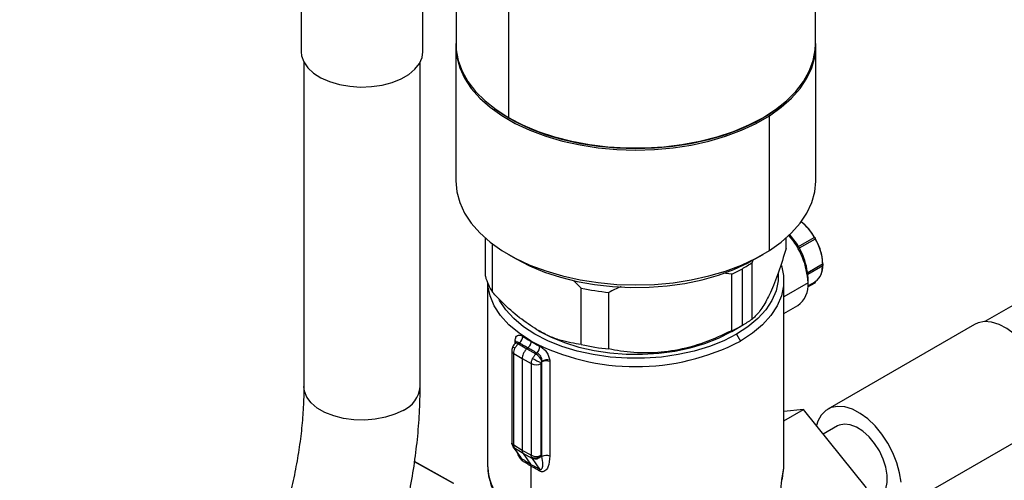
# Model space of a CAD drawing. Extents: x 1 to 30.4, y 1.2 to 20.3.
# Drawn here: x 19.2 to 19.8, y 18.4 to 18.6 of the extents above; entities that cross this region are included whole.
import ezdxf

# ---------------------------------------------------------------- set-up
doc = ezdxf.new("R2010")
doc.units = 0
doc.header["$MEASUREMENT"] = 0
doc.layers.get('0').update_dxf_attribs({"linetype": 'CONTINUOUS'})

msp = doc.modelspace()

# ---------------------------------------------------------------- linework, layer by layer
at = {"color": 7, "linetype": 'Continuous'}
for p, q in [((19.499728, 18.725457), (19.499728, 18.619435)), ((19.712654, 18.619435), (19.712654, 18.725457)), ((19.407929, 18.702671), (19.407929, 18.614987)), ((19.480107, 18.614987), (19.480107, 18.698941)), ((19.53091, 18.575976), (19.53091, 18.684206)), ((19.499564, 18.618364), (19.499564, 18.538531)), ((19.712818, 18.538531), (19.712818, 18.618364)), ((19.409569, 18.608777), (19.409569, 18.416782)), ((19.478467, 18.416782), (19.478467, 18.608777)), ((19.53577, 18.573312), (19.531374, 18.575709)), ((19.684908, 18.577942), (19.685395, 18.577153)), ((19.685395, 18.497321), (19.685395, 18.577153)), ((19.933578, 18.524861), (19.813102, 18.455312)), ((19.517091, 18.482117), (19.517091, 18.504719)), ((19.695291, 18.498503), (19.695291, 18.504719)), ((19.702574, 18.499661), (19.711916, 18.505054)), ((19.712426, 18.50417), (19.703084, 18.498777)), ((19.521307, 18.472658), (19.521307, 18.501279)), ((19.530782, 18.495013), (19.535422, 18.492333)), ((19.67696, 18.492333), (19.6816, 18.495013)), ((19.669351, 18.453117), (19.669351, 18.486603)), ((19.6756, 18.491761), (19.675114, 18.490186)), ((19.675114, 18.456699), (19.675114, 18.490186)), ((19.70805, 18.48432), (19.716821, 18.489383)), ((19.708153, 18.483368), (19.71708, 18.488521)), ((19.663032, 18.483348), (19.657881, 18.484034)), ((19.663032, 18.449862), (19.663032, 18.483348)), ((19.708267, 18.47825), (19.708267, 18.480928)), ((19.518429, 18.478229), (19.518429, 18.370431)), ((19.573932, 18.475155), (19.569536, 18.479423)), ((19.573932, 18.441669), (19.573932, 18.475155)), ((19.693954, 18.370431), (19.693954, 18.479595)), ((19.708267, 18.47825), (19.693954, 18.469987)), ((19.70815, 18.475771), (19.712429, 18.478241)), ((19.708203, 18.476397), (19.712426, 18.478835)), ((19.59023, 18.439047), (19.59023, 18.472534)), ((19.693954, 18.459999), (19.702151, 18.464731)), ((19.663038, 18.449467), (19.669999, 18.453487)), ((19.806903, 18.453627), (19.719907, 18.403405)), ((19.548166, 18.450148), (19.549344, 18.449467)), ((19.665929, 18.447788), (19.668248, 18.44377)), ((19.535231, 18.442824), (19.534692, 18.442346)), ((19.534736, 18.442385), (19.534736, 18.443415)), ((19.535287, 18.442799), (19.535249, 18.44284)), ((19.53725, 18.442671), (19.536636, 18.442127)), ((19.536636, 18.442127), (19.541663, 18.439176)), ((19.541663, 18.439176), (19.542242, 18.439689)), ((19.544134, 18.443629), (19.544134, 18.44377)), ((19.532741, 18.438081), (19.532741, 18.383797)), ((19.533887, 18.436402), (19.538914, 18.433451)), ((19.533887, 18.382117), (19.533887, 18.436402)), ((19.541663, 18.439176), (19.547054, 18.436113)), ((19.547668, 18.436657), (19.547054, 18.436113)), ((19.538914, 18.433451), (19.544305, 18.430388)), ((19.538914, 18.433451), (19.538914, 18.378949)), ((19.544305, 18.430388), (19.544305, 18.376103)), ((19.550229, 18.376163), (19.550229, 18.430447)), ((19.550589, 18.431358), (19.550638, 18.431859)), ((19.550589, 18.375436), (19.550589, 18.431358)), ((19.555236, 18.431581), (19.555236, 18.375659)), ((19.693954, 18.396411), (19.705599, 18.403134)), ((19.705599, 18.403134), (19.693954, 18.402092)), ((19.742842, 18.356804), (19.705599, 18.403134)), ((19.725648, 18.39346), (19.717265, 18.388621)), ((19.755993, 18.340895), (19.84299, 18.391117)), ((19.532741, 18.383796), (19.532912, 18.382493)), ((19.532912, 18.382493), (19.533575, 18.381047)), ((19.538914, 18.378949), (19.533887, 18.382117)), ((19.533887, 18.382117), (19.53401, 18.381084)), ((19.53361, 18.380996), (19.533568, 18.381058)), ((19.53361, 18.380996), (19.537894, 18.3749)), ((19.534384, 18.380262), (19.53401, 18.381084)), ((19.539411, 18.377094), (19.534384, 18.380262)), ((19.538799, 18.37398), (19.534384, 18.380262)), ((19.544305, 18.376103), (19.538914, 18.378949)), ((19.544802, 18.374248), (19.539411, 18.377094)), ((19.539411, 18.377094), (19.54379, 18.370863)), ((19.544435, 18.375065), (19.544305, 18.376103)), ((19.550589, 18.375436), (19.550323, 18.375815)), ((19.498252, 18.359435), (19.475149, 18.372214)), ((19.49847, 18.359483), (19.475174, 18.372368)), ((19.544435, 18.375065), (19.544802, 18.374248)), ((19.544802, 18.374248), (19.549217, 18.367966)), ((19.693948, 18.369888), (19.693954, 18.370431)), ((19.544134, 18.339391), (19.544134, 18.369581)), ((19.692819, 18.361647), (19.692771, 18.361557))]:
    msp.add_line(p, q, dxfattribs=at)
at = {"color": 7, "linetype": 'Continuous', "flags": 128}
for points in [[(19.499728, 18.621777), (19.499564, 18.618394), (19.500142, 18.61196), (19.501883, 18.605596), (19.504766, 18.599371), (19.508761, 18.593355), (19.513823, 18.587613), (19.519897, 18.582207), (19.526916, 18.577198), (19.534804, 18.57264), (19.543474, 18.568583), (19.552832, 18.565071), (19.562774, 18.562143), (19.573191, 18.559831), (19.58397, 18.55816), (19.594993, 18.557149), (19.606138, 18.556809), (19.617284, 18.557143), (19.628308, 18.558148), (19.63909, 18.559812), (19.649512, 18.562118), (19.659459, 18.565041), (19.668822, 18.568547), (19.677499, 18.572599), (19.685395, 18.577153)], [(19.685395, 18.577153), (19.692423, 18.582158), (19.698507, 18.58756), (19.703578, 18.593299), (19.707583, 18.599313), (19.710477, 18.605536), (19.712229, 18.611899), (19.712818, 18.618333), (19.712654, 18.621777)], [(19.407929, 18.614987), (19.408156, 18.612654), (19.409454, 18.608995), (19.411862, 18.605528), (19.415305, 18.602366), (19.41967, 18.599609), (19.424818, 18.597346), (19.430582, 18.595651), (19.436779, 18.594576), (19.443208, 18.594158), (19.449664, 18.594409), (19.455938, 18.595322), (19.461828, 18.596867), (19.467147, 18.598994), (19.471722, 18.601635), (19.475406, 18.604705), (19.478082, 18.608106), (19.479663, 18.611728), (19.480107, 18.614987)], [(19.499728, 18.619435), (19.499874, 18.616219), (19.501039, 18.609821), (19.503355, 18.603528), (19.506799, 18.59741), (19.511332, 18.591533), (19.516903, 18.585962), (19.523454, 18.580757), (19.53091, 18.575976)], [(19.53091, 18.575976), (19.539192, 18.571672), (19.548207, 18.567891), (19.557858, 18.564674), (19.568038, 18.562057), (19.578636, 18.560069), (19.589537, 18.558732), (19.600619, 18.55806), (19.611763, 18.55806), (19.622846, 18.558732), (19.633746, 18.560069), (19.644344, 18.562057), (19.654524, 18.564674), (19.664175, 18.567891), (19.673191, 18.571672), (19.681472, 18.575976), (19.688929, 18.580757), (19.695479, 18.585962), (19.701051, 18.591533), (19.705583, 18.59741), (19.709027, 18.603528), (19.711344, 18.609821), (19.712508, 18.616219), (19.712654, 18.619435)], [(19.522528, 18.581352), (19.527404, 18.577987), (19.535244, 18.573457), (19.54386, 18.569425), (19.55316, 18.565935), (19.563041, 18.563025), (19.573394, 18.560727), (19.584107, 18.559067), (19.595062, 18.558062), (19.606139, 18.557724), (19.617216, 18.558056), (19.628172, 18.559054), (19.638888, 18.560708), (19.649245, 18.563), (19.659131, 18.565904), (19.668437, 18.569389), (19.677061, 18.573417), (19.684908, 18.577942)], [(19.684908, 18.577942), (19.691893, 18.582917), (19.693097, 18.583893)], [(19.67808, 18.574082), (19.672778, 18.57143), (19.663818, 18.567672), (19.654226, 18.564476), (19.644109, 18.561875), (19.633576, 18.5599), (19.622743, 18.55857), (19.611729, 18.557902), (19.600654, 18.557902), (19.589639, 18.55857), (19.578806, 18.5599), (19.568273, 18.561875), (19.558156, 18.564476), (19.548564, 18.567672), (19.539605, 18.57143), (19.536829, 18.572774)], [(19.499564, 18.538531), (19.500142, 18.532127), (19.501883, 18.525763), (19.504766, 18.519539), (19.508761, 18.513523), (19.513823, 18.50778), (19.519897, 18.502375), (19.526916, 18.497366), (19.534804, 18.492808), (19.543474, 18.48875), (19.552832, 18.485239), (19.562774, 18.482311), (19.573191, 18.479999), (19.58397, 18.478328), (19.594993, 18.477317), (19.606138, 18.476977), (19.617284, 18.477311), (19.628308, 18.478315), (19.63909, 18.47998), (19.649512, 18.482286), (19.659459, 18.485208), (19.668822, 18.488715), (19.677499, 18.492767), (19.685395, 18.497321)], [(19.685395, 18.497321), (19.692423, 18.502326), (19.698507, 18.507728), (19.703578, 18.513467), (19.707583, 18.519481), (19.710477, 18.525703), (19.712229, 18.532067), (19.712818, 18.538501), (19.712818, 18.538531)], [(19.535422, 18.492333), (19.54332, 18.488233), (19.552105, 18.484572), (19.561525, 18.481481), (19.571468, 18.478996), (19.581818, 18.477146), (19.592454, 18.475954), (19.603251, 18.475432), (19.614083, 18.475587), (19.624822, 18.476417), (19.635342, 18.477912), (19.645521, 18.480056), (19.655239, 18.482822), (19.664382, 18.486179), (19.672842, 18.490086), (19.67696, 18.492333)], [(19.692565, 18.488571), (19.693793, 18.482654), (19.693793, 18.476536), (19.692516, 18.470462), (19.68998, 18.464522), (19.686222, 18.458801), (19.681297, 18.453384), (19.675276, 18.448349), (19.668248, 18.44377)], [(19.690623, 18.483938), (19.690519, 18.479329), (19.689289, 18.473482), (19.686847, 18.467764), (19.68323, 18.462258), (19.678489, 18.457043), (19.672694, 18.452196), (19.665929, 18.447788)], [(19.544134, 18.44377), (19.537106, 18.448349), (19.531086, 18.453384), (19.52616, 18.458801), (19.522402, 18.464522), (19.519866, 18.470462), (19.518589, 18.476536), (19.518465, 18.478142)], [(19.665929, 18.447788), (19.658292, 18.443882), (19.649897, 18.440537), (19.640863, 18.4378), (19.631325, 18.435712), (19.621419, 18.434302), (19.611292, 18.433592), (19.60109, 18.433592), (19.590963, 18.434302), (19.581058, 18.435712), (19.571519, 18.4378), (19.562486, 18.440537), (19.55409, 18.443882), (19.546454, 18.447788), (19.539689, 18.452196), (19.533893, 18.457043), (19.529152, 18.462258), (19.525535, 18.467764), (19.525314, 18.46818)], [(19.84299, 18.391117), (19.845592, 18.393133), (19.847938, 18.396313), (19.849546, 18.400331), (19.850363, 18.405058), (19.850363, 18.410341), (19.849546, 18.416011), (19.847938, 18.421885), (19.845592, 18.427775), (19.842582, 18.433491), (19.839005, 18.43885), (19.834976, 18.443679), (19.830625, 18.447823), (19.826091, 18.45115), (19.821521, 18.453551), (19.817061, 18.45495), (19.812854, 18.455303), (19.809036, 18.454596), (19.806903, 18.453627)], [(19.549344, 18.449467), (19.555992, 18.446032), (19.563925, 18.442804), (19.572475, 18.44015), (19.581516, 18.438111), (19.590917, 18.436716), (19.60054, 18.435986), (19.610246, 18.43593), (19.619893, 18.43655), (19.62934, 18.437837), (19.63845, 18.439772), (19.647089, 18.442326), (19.655132, 18.445463), (19.662461, 18.449137), (19.663038, 18.449467)], [(19.468377, 18.40272), (19.463486, 18.400375), (19.457933, 18.39859), (19.451905, 18.397423), (19.445609, 18.396916), (19.439259, 18.397086), (19.433071, 18.397926), (19.427255, 18.399408), (19.422011, 18.401482), (19.417516, 18.404077), (19.413923, 18.407105), (19.411355, 18.410462), (19.4099, 18.414034), (19.409569, 18.416782)], [(19.763366, 18.360119), (19.762549, 18.365789), (19.760942, 18.371663), (19.758595, 18.377553), (19.755585, 18.383269), (19.752008, 18.388628), (19.74798, 18.393457), (19.743629, 18.397601), (19.739095, 18.400928), (19.734525, 18.403329), (19.730064, 18.404728), (19.725857, 18.405081), (19.722039, 18.404374), (19.718732, 18.402632), (19.716043, 18.399911), (19.714058, 18.396297), (19.713212, 18.393664)], [(19.750252, 18.35084), (19.750582, 18.351041), (19.752859, 18.353185), (19.754439, 18.356216), (19.755247, 18.359992), (19.755247, 18.364337), (19.754439, 18.369047), (19.752859, 18.373902), (19.750582, 18.378675), (19.747714, 18.383143), (19.74439, 18.387097), (19.740765, 18.390352), (19.737008, 18.392756), (19.733295, 18.394197), (19.7298, 18.394606), (19.726686, 18.393966), (19.725648, 18.39346)], [(19.53291, 18.382499), (19.532837, 18.383062), (19.532845, 18.383256)], [(19.534384, 18.380262), (19.533876, 18.380675), (19.53361, 18.380996)], [(19.692966, 18.36285), (19.693905, 18.368747), (19.693948, 18.369888)]]:
    msp.add_lwpolyline(points, dxfattribs=at)
at = {"color": 7, "linetype": 'Continuous'}
for centre, radius, start, end in [((19.531181, 18.575923), 0.000276, 168.819969, 288.890865), ((19.682481, 18.487989), 0.034233, 29.987589, 50.459161), ((19.662773, 18.476113), 0.045544, 2.688931, 41.379667), ((19.667536, 18.478935), 0.04078, 2.800292, 42.860716), ((19.712007, 18.504617), 0.000446, 18.847067, 101.72385), ((19.712093, 18.504467), 0.000447, 318.285164, 41.149387), ((19.684549, 18.487896), 0.032489, 2.706489, 30.393737), ((19.62392, 18.567044), 0.092383, 295.047011, 299.45652), ((19.629837, 18.55659), 0.080371, 299.448897, 304.287628), ((19.705763, 18.487896), 0.011268, 307.182713, 4.135705), ((19.716403, 18.48872), 0.000783, 2.572814, 57.803123), ((19.71693, 18.48873), 0.000256, 305.651291, 5.660889), ((19.551699, 18.491874), 0.035956, 195.744563, 212.304247), ((19.605058, 18.616692), 0.144919, 257.597078, 264.127094), ((19.693799, 18.476653), 0.014556, 305.013333, 6.298848), ((19.712086, 18.478536), 0.000453, 319.284297, 41.277948), ((19.62392, 18.533557), 0.092383, 295.047011, 299.45652), ((19.629837, 18.523103), 0.080371, 299.448897, 304.287628), ((19.534078, 18.446768), 0.005181, 307.75541, 357.413835), ((19.535749, 18.442265), 0.003014, 215.842503, 248.143285), ((19.535492, 18.440701), 0.001828, 51.257542, 116.069106), ((19.533693, 18.442011), 0.001749, 17.842444, 53.38261), ((19.533471, 18.442687), 0.001963, 5.443169, 48.805324), ((19.606191, 18.563104), 0.134506, 242.524312, 297.475688), ((19.543176, 18.441026), 0.006267, 315.802554, 356.639048), ((19.605058, 18.583205), 0.144919, 257.597078, 264.127094), ((19.534811, 18.438263), 0.002078, 184.972506, 243.584007), ((19.542163, 18.428354), 0.009172, 22.468492, 57.76818), ((19.547208, 18.436301), 0.006588, 243.854, 297.300653), ((19.560839, 18.46098), 0.031736, 240.267977, 250.745112), ((19.553159, 18.426334), 0.005643, 68.401197, 117.095567), ((19.553563, 18.426329), 0.006257, 74.869284, 117.87413), ((19.461395, 18.41838), 0.017147, 294.028922, 354.650937), ((19.534812, 18.383979), 0.002079, 185.036347, 243.578756), ((19.535212, 18.383153), 0.002393, 195.869694, 239.842917), ((19.547208, 18.382017), 0.006588, 243.854, 297.300653), ((19.546639, 18.380062), 0.005461, 246.201454, 311.447912), ((19.546555, 18.37858), 0.004673, 247.963444, 323.724823), ((19.553159, 18.370413), 0.005643, 68.401197, 117.095567), ((19.550304, 18.370784), 0.031878, 180.634489, 208.040389), ((19.536853, 18.372573), 0.002402, 1.400371, 35.871774), ((19.539494, 18.371244), 0.002191, 357.765313, 33.149337), ((19.544438, 18.368368), 0.002248, 357.553707, 31.410322), ((19.547349, 18.367011), 0.002098, 353.021216, 27.079268)]:
    msp.add_arc(centre, radius, start, end, dxfattribs=at)
for points, knots in [([(19.717005, 18.489276), (19.716881, 18.49106), (19.716601, 18.495102), (19.714301, 18.501557), (19.710742, 18.507662), (19.707183, 18.512138), (19.704673, 18.513926), (19.703793, 18.514552)], [0, 0, 0, 0, 0.2015111, 0.4564047, 0.6579157, 0.8801466, 1, 1, 1, 1]), ([(19.711916, 18.505054), (19.711949, 18.50507), (19.712016, 18.505101), (19.712093, 18.5051), (19.712131, 18.505099)], [0, 0, 0, 0, 0.5020717, 1, 1, 1, 1]), ([(19.712131, 18.505099), (19.712166, 18.505092), (19.712241, 18.505075), (19.71232, 18.504995), (19.71238, 18.504888), (19.712442, 18.504768), (19.712515, 18.504655), (19.712577, 18.504549), (19.712608, 18.504441), (19.712584, 18.504368), (19.712573, 18.504334)], [0, 0, 0, 0, 0.1172523, 0.2497513, 0.3837948, 0.5000963, 0.6161422, 0.750112, 0.8827554, 1, 1, 1, 1]), ([(19.712573, 18.504334), (19.712555, 18.5043), (19.712517, 18.504233), (19.712457, 18.504191), (19.712426, 18.50417)], [0, 0, 0, 0, 0.497947, 1, 1, 1, 1]), ([(19.695291, 18.498503), (19.693808, 18.493741), (19.690796, 18.484072), (19.686101, 18.47232), (19.681427, 18.463615), (19.677816, 18.459034), (19.675748, 18.457247), (19.675114, 18.456699)], [0, 0, 0, 0, 0.2283792, 0.4637047, 0.6785089, 0.9013981, 1, 1, 1, 1]), ([(19.713396, 18.479941), (19.713555, 18.480027), (19.715056, 18.480846), (19.716468, 18.483739), (19.716771, 18.487095), (19.71689, 18.488412)], [0, 0, 0, 0, 0.0670478, 0.6339734, 1, 1, 1, 1]), ([(19.716821, 18.489383), (19.716852, 18.489398), (19.716916, 18.48943), (19.716973, 18.48943), (19.717002, 18.48943)], [0, 0, 0, 0, 0.5020717, 1, 1, 1, 1]), ([(19.717002, 18.48943), (19.717024, 18.489427), (19.717071, 18.48942), (19.717083, 18.489385), (19.717069, 18.489325), (19.717065, 18.489256), (19.717063, 18.489224)], [0, 0, 0, 0, 0.2346742, 0.4994041, 0.7674695, 1, 1, 1, 1]), ([(19.717063, 18.489224), (19.717065, 18.489187), (19.717069, 18.489106), (19.717083, 18.488965), (19.717071, 18.488822), (19.717024, 18.488745), (19.717002, 18.488709)], [0, 0, 0, 0, 0.2322019, 0.5001297, 0.7649799, 1, 1, 1, 1]), ([(19.597507, 18.475925), (19.59738, 18.475879), (19.594869, 18.474963), (19.592489, 18.473717), (19.59023, 18.472534)], [0, 0, 0, 0, 0.0502449, 1, 1, 1, 1]), ([(19.712426, 18.478835), (19.712457, 18.478853), (19.712517, 18.478887), (19.712555, 18.478908), (19.712573, 18.478918)], [0, 0, 0, 0, 0.5020717, 1, 1, 1, 1]), ([(19.712429, 18.478241), (19.712459, 18.478261), (19.712521, 18.478302), (19.712598, 18.478392), (19.712656, 18.478502), (19.712686, 18.478627), (19.712684, 18.478756), (19.712651, 18.478876), (19.712595, 18.47898), (19.712543, 18.479034), (19.712518, 18.47906)], [0, 0, 0, 0, 0.1126403, 0.2351212, 0.3652008, 0.499484, 0.6338485, 0.764157, 0.8869733, 1, 1, 1, 1]), ([(19.54762, 18.450466), (19.544175, 18.452711), (19.537186, 18.457266), (19.528409, 18.465222), (19.523211, 18.470665), (19.521307, 18.472658)], [0, 0, 0, 0, 0.3812308, 0.7734572, 1, 1, 1, 1]), ([(19.534764, 18.444164), (19.534871, 18.44482), (19.535085, 18.44613), (19.536073, 18.447211), (19.537488, 18.447473), (19.538665, 18.446847), (19.539254, 18.446534)], [0, 0, 0, 0, 0.25053895, 0.50045146, 0.7502048, 1, 1, 1, 1]), ([(19.539254, 18.446534), (19.540135, 18.445967), (19.54171, 18.444955), (19.543393, 18.444035), (19.544134, 18.443629)], [0, 0, 0, 0, 0.5596014, 1, 1, 1, 1]), ([(19.573932, 18.441669), (19.56977, 18.442317), (19.563446, 18.443302), (19.554519, 18.4467), (19.549919, 18.449211), (19.54762, 18.450466)], [0, 0, 0, 0, 0.4905963, 0.7453425, 1, 1, 1, 1]), ([(19.663032, 18.449862), (19.65768, 18.447377), (19.646814, 18.442333), (19.629872, 18.437793), (19.613009, 18.436266), (19.59998, 18.437231), (19.592518, 18.438621), (19.59023, 18.439047)], [0, 0, 0, 0, 0.2283792, 0.46370466, 0.67850891, 0.90139805, 1, 1, 1, 1]), ([(19.533305, 18.4405), (19.533148, 18.44012), (19.532822, 18.439331), (19.532769, 18.438507), (19.532741, 18.43808)], [0, 0, 0, 0, 0.48237709, 1, 1, 1, 1]), ([(19.53469, 18.442344), (19.534412, 18.442068), (19.533865, 18.441526), (19.53349, 18.440838), (19.533305, 18.4405)], [0, 0, 0, 0, 0.5079486, 1, 1, 1, 1]), ([(19.534736, 18.443415), (19.534737, 18.44356), (19.53474, 18.443816), (19.534757, 18.444059), (19.534764, 18.444164)], [0, 0, 0, 0, 0.5667677, 1, 1, 1, 1]), ([(19.53725, 18.442671), (19.53693, 18.442864), (19.536307, 18.443239), (19.535564, 18.443164), (19.535249, 18.442781), (19.535134, 18.442641)], [0, 0, 0, 0, 0.4012988, 0.78213, 1, 1, 1, 1]), ([(19.542242, 18.439689), (19.541281, 18.440221), (19.539565, 18.441172), (19.537957, 18.442213), (19.53725, 18.442671)], [0, 0, 0, 0, 0.5600409, 1, 1, 1, 1]), ([(19.544134, 18.443629), (19.544118, 18.443372), (19.54409, 18.442912), (19.543909, 18.442264), (19.543741, 18.441822), (19.543473, 18.441234), (19.543017, 18.440466), (19.542493, 18.439941), (19.542242, 18.439689)], [0, 0, 0, 0, 0.1932927, 0.3455865, 0.4491282, 0.5011528, 0.7608959, 1, 1, 1, 1]), ([(19.547668, 18.436657), (19.546628, 18.437197), (19.544771, 18.438162), (19.543015, 18.439222), (19.542242, 18.439689)], [0, 0, 0, 0, 0.5599077, 1, 1, 1, 1]), ([(19.544134, 18.443629), (19.545096, 18.443048), (19.546814, 18.442012), (19.548632, 18.441072), (19.549431, 18.440658)], [0, 0, 0, 0, 0.5603781, 1, 1, 1, 1]), ([(19.549431, 18.440658), (19.550139, 18.440223), (19.551555, 18.439353), (19.5534, 18.437208), (19.554745, 18.43478), (19.555046, 18.433173), (19.555196, 18.432368)], [0, 0, 0, 0, 0.2497952, 0.4995485, 0.749461, 1, 1, 1, 1]), ([(19.541663, 18.439176), (19.541247, 18.438752), (19.540393, 18.437881), (19.539509, 18.436254), (19.538999, 18.434718), (19.538942, 18.433866), (19.538914, 18.433451)], [0, 0, 0, 0, 0.2733211, 0.5616434, 0.7866765, 1, 1, 1, 1]), ([(19.550638, 18.431859), (19.550616, 18.432362), (19.550574, 18.433331), (19.549924, 18.434755), (19.548922, 18.435967), (19.548094, 18.436423), (19.547668, 18.436657)], [0, 0, 0, 0, 0.2592597, 0.5003379, 0.7435796, 1, 1, 1, 1]), ([(19.550229, 18.430447), (19.550238, 18.430551), (19.550252, 18.430736), (19.550336, 18.430933), (19.550373, 18.431019)], [0, 0, 0, 0, 0.5594337, 1, 1, 1, 1]), ([(19.550373, 18.431019), (19.550408, 18.431086), (19.550471, 18.431207), (19.550553, 18.431312), (19.550589, 18.431358)], [0, 0, 0, 0, 0.5602275, 1, 1, 1, 1]), ([(19.555196, 18.432368), (19.555209, 18.432221), (19.555232, 18.431955), (19.555235, 18.431697), (19.555236, 18.431581)], [0, 0, 0, 0, 0.5531513, 1, 1, 1, 1]), ([(19.409569, 18.416782), (19.409552, 18.414734), (19.4095, 18.408761), (19.408923, 18.39848), (19.407607, 18.385839), (19.405615, 18.372807), (19.402956, 18.359455), (19.399629, 18.345849), (19.395642, 18.332055), (19.391008, 18.318142), (19.385743, 18.30418), (19.379868, 18.290239), (19.373408, 18.276386), (19.366393, 18.262691), (19.358854, 18.24922), (19.350828, 18.23604), (19.342354, 18.223213), (19.333475, 18.210804), (19.324236, 18.198869), (19.314685, 18.187466), (19.304873, 18.176648), (19.294852, 18.166462), (19.284678, 18.156956), (19.274408, 18.148168), (19.264098, 18.140133), (19.253992, 18.133017), (19.246364, 18.128175), (19.242184, 18.125734), (19.241203, 18.125161)], [0, 0, 0, 0, 0.0208352, 0.0607563, 0.1007653, 0.1408719, 0.1810807, 0.2213894, 0.2617912, 0.3022766, 0.3428342, 0.3834517, 0.424116, 0.4648135, 0.5055306, 0.5462537, 0.5869659, 0.6276519, 0.6682977, 0.7088897, 0.7494142, 0.7898582, 0.8302092, 0.8704564, 0.9105909, 0.9506075, 0.9884022, 1, 1, 1, 1]), ([(19.467837, 18.335189), (19.468402, 18.337385), (19.470351, 18.344967), (19.472916, 18.357842), (19.475532, 18.373763), (19.477321, 18.389492), (19.47831, 18.403854), (19.478419, 18.412848), (19.478467, 18.416782)], [0, 0, 0, 0, 0.07836868, 0.27059532, 0.46320357, 0.65620597, 0.84959152, 1, 1, 1, 1]), ([(19.539254, 18.372632), (19.538783, 18.373017), (19.53784, 18.373791), (19.536883, 18.375567), (19.536484, 18.376688), (19.536326, 18.377132)], [0, 0, 0, 0, 0.3755704, 0.7531127, 1, 1, 1, 1]), ([(19.538914, 18.378949), (19.538936, 18.378586), (19.538979, 18.377859), (19.539267, 18.377349), (19.539411, 18.377094)], [0, 0, 0, 0, 0.4999876, 1, 1, 1, 1]), ([(19.555236, 18.375659), (19.555079, 18.373349), (19.554843, 18.369878), (19.552927, 18.366907), (19.551353, 18.366266), (19.550273, 18.366351), (19.549709, 18.366622), (19.549431, 18.366756)], [0, 0, 0, 0, 0.4978593, 0.7480521, 0.8736314, 0.9377043, 1, 1, 1, 1]), ([(19.550253, 18.375969), (19.550246, 18.376003), (19.550232, 18.376063), (19.55023, 18.376132), (19.550229, 18.376163)], [0, 0, 0, 0, 0.5599066, 1, 1, 1, 1]), ([(19.550323, 18.375815), (19.550307, 18.375841), (19.550278, 18.375886), (19.550261, 18.375943), (19.550253, 18.375969)], [0, 0, 0, 0, 0.5599174, 1, 1, 1, 1]), ([(19.518429, 18.370431), (19.518462, 18.369268), (19.518553, 18.366132), (19.51963, 18.361087), (19.520919, 18.357017), (19.522067, 18.355007), (19.522185, 18.3548)], [0, 0, 0, 0, 0.21768079, 0.5870963, 0.95765741, 1, 1, 1, 1]), ([(19.537898, 18.374903), (19.537931, 18.374854), (19.538047, 18.374681), (19.538266, 18.374419), (19.538544, 18.374142), (19.538715, 18.374034), (19.538799, 18.37398)], [0, 0, 0, 0, 0.1222243, 0.4341028, 0.7203245, 1, 1, 1, 1]), ([(19.538799, 18.37398), (19.539263, 18.373704), (19.540091, 18.373212), (19.540951, 18.372677), (19.541329, 18.372442)], [0, 0, 0, 0, 0.56029589, 1, 1, 1, 1]), ([(19.541684, 18.371159), (19.541222, 18.371445), (19.540398, 18.371957), (19.539604, 18.372425), (19.539254, 18.372632)], [0, 0, 0, 0, 0.5595915, 1, 1, 1, 1]), ([(19.541329, 18.372442), (19.541782, 18.372157), (19.542591, 18.371646), (19.543424, 18.371102), (19.54379, 18.370863)], [0, 0, 0, 0, 0.559699, 1, 1, 1, 1]), ([(19.544134, 18.369581), (19.54367, 18.369886), (19.542841, 18.37043), (19.542037, 18.370936), (19.541684, 18.371159)], [0, 0, 0, 0, 0.5603369, 1, 1, 1, 1]), ([(19.54379, 18.370863), (19.544263, 18.370625), (19.545106, 18.370201), (19.545975, 18.369741), (19.546357, 18.369539)], [0, 0, 0, 0, 0.5602566, 1, 1, 1, 1]), ([(19.544134, 18.369581), (19.544114, 18.369868), (19.544079, 18.370368), (19.543877, 18.370715), (19.54379, 18.370863)], [0, 0, 0, 0, 0.57495483, 1, 1, 1, 1]), ([(19.549217, 18.367966), (19.549322, 18.36791), (19.549535, 18.367797), (19.549837, 18.367738), (19.550111, 18.367765), (19.550545, 18.367973), (19.551054, 18.368868), (19.551318, 18.37135), (19.55088, 18.373803), (19.550589, 18.375436)], [0, 0, 0, 0, 0.0286307, 0.0579369, 0.0898734, 0.1259706, 0.2507791, 0.5009551, 1, 1, 1, 1]), ([(19.692825, 18.361846), (19.693046, 18.362722), (19.69371, 18.365343), (19.693823, 18.36802), (19.693897, 18.369802)], [0, 0, 0, 0, 0.3343034, 1, 1, 1, 1]), ([(19.546684, 18.368272), (19.546201, 18.368526), (19.545338, 18.368981), (19.544502, 18.369398), (19.544134, 18.369581)], [0, 0, 0, 0, 0.5596201, 1, 1, 1, 1]), ([(19.546357, 18.369539), (19.546884, 18.369256), (19.547826, 18.36875), (19.548792, 18.368206), (19.549217, 18.367966)], [0, 0, 0, 0, 0.5596529, 1, 1, 1, 1]), ([(19.549431, 18.366756), (19.548912, 18.36705), (19.547985, 18.367574), (19.547082, 18.368059), (19.546684, 18.368272)], [0, 0, 0, 0, 0.5603623, 1, 1, 1, 1]), ([(19.692123, 18.355259), (19.692218, 18.356531), (19.69236, 18.358447), (19.69269, 18.361089), (19.692874, 18.362263), (19.692966, 18.36285)], [0, 0, 0, 0, 0.4969228, 0.7484957, 1, 1, 1, 1]), ([(19.692966, 18.36285), (19.692956, 18.362526), (19.692942, 18.362062), (19.69282, 18.361774), (19.692783, 18.361688)], [0, 0, 0, 0, 0.6993803, 1, 1, 1, 1])]:
    msp.add_open_spline(points, degree=3, knots=knots, dxfattribs=at)
for points in [[(19.536636, 18.442127), (19.536243, 18.441749), (19.535455, 18.440993), (19.534903, 18.439976), (19.534627, 18.439468)], [(19.533887, 18.436402), (19.533913, 18.436898), (19.533965, 18.43789), (19.534406, 18.438942), (19.534627, 18.439468)], [(19.547054, 18.436113), (19.546678, 18.435725), (19.545925, 18.434949), (19.545375, 18.433931), (19.5451, 18.433422)], [(19.544305, 18.430388), (19.544348, 18.430874), (19.544435, 18.431846), (19.544878, 18.432896), (19.5451, 18.433422)]]:
    msp.add_open_spline(points, degree=3, dxfattribs=at)

doc.saveas('drawing.dxf')
